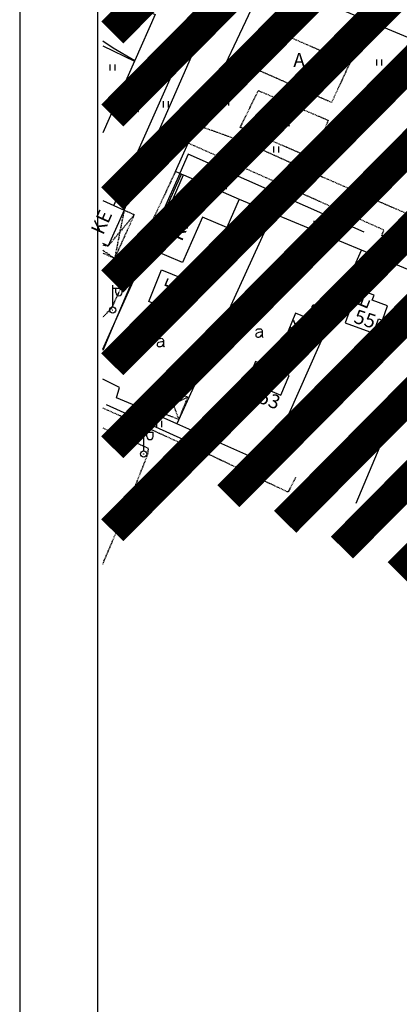
# Model space of a CAD drawing. Extents: x -65705 to 131987, y 52562 to 107049.
# Drawn here: x 130863 to 130961, y 106541 to 106794 of the extents above; entities that cross this region are included whole.
import ezdxf
from ezdxf.enums import TextEntityAlignment as Align

# ---------------------------------------------------------------- set-up
doc = ezdxf.new("R2010")
doc.units = 0
doc.header["$MEASUREMENT"] = 0
doc.linetypes.add('HIDDEN', pattern=[0.375, 0.25, -0.125])
for name, color, linetype in [('13', 7, 'CONTINUOUS'), ('15', 7, 'CONTINUOUS'), ('2', 7, 'CONTINUOUS'), ('21', 7, 'CONTINUOUS'), ('22', 7, 'CONTINUOUS'), ('23', 7, 'CONTINUOUS'), ('29', 7, 'CONTINUOUS'), ('34', 7, 'CONTINUOUS'), ('44', 7, 'CONTINUOUS'), ('49', 7, 'CONTINUOUS'), ('52', 7, 'CONTINUOUS'), ('54', 7, 'CONTINUOUS'), ('57', 7, 'CONTINUOUS'), ('58', 7, 'CONTINUOUS'), ('SISEMINE_RAAMIJOON', 7, 'CONTINUOUS'), ('V', 7, 'CONTINUOUS'), ('viirutus', 252, 'CONTINUOUS')]:
    doc.layers.add(name, color=color, linetype=linetype)
doc.styles.add('txt', font='TXT', dxfattribs={"height": 0.2})

# ---------------------------------------------------------------- blocks, each defined once
blk = doc.blocks.new('VALGP2')
at = {"layer": '2', "color": 7, "linetype": 'Continuous'}
for p, q in [((0, 0.8), (0, 6.4)), ((0, 5.6), (2.4, 5.6)), ((0.8, 4.48), (0.8, 5.6)), ((2.4, 4.48), (2.4, 5.6))]:
    blk.add_line(p, q, dxfattribs=at)
for radius in [0.8, 0.008]:
    blk.add_circle((0, 0), radius, dxfattribs=at)
blk.add_arc((1.6, 4.48), 0.8, 180, 0, dxfattribs=at)
blk = doc.blocks.new('ELPOS2')
at = {"layer": '2', "color": 7, "linetype": 'Continuous'}
for radius in [0.816, 0.0163]:
    blk.add_circle((0, 0), radius, dxfattribs=at)
blk = doc.blocks.new('LPUU_2')
at = {"layer": '49', "color": 3, "linetype": 'Continuous'}
for q in [(0, 0.85), (0.85, 0)]:
    blk.add_line((0, 0), q, dxfattribs=at)
for points in [[(-0.56, 4.47, -0.052562), (-0.65, 4.53, -0.051989), (-0.73, 4.61, -0.050962), (-0.79, 4.7, -0.04968), (-0.83, 4.81, -0.048361), (-0.85, 4.92, -0.047203), (-0.85, 5.04, -0.046353), (-0.82, 5.15, -0.045906), (-0.78, 5.26, -0.045906), (-0.71, 5.36, -0.046353), (-0.63, 5.44, -0.047203), (-0.54, 5.51, -0.048361), (-0.43, 5.56, -0.04968), (-0.32, 5.59, -0.050962), (-0.21, 5.59, -0.051989), (-0.1, 5.57, -0.052562), (0, 5.53, -0.052562)], [(0.56, 4.47, 0.052562), (0.65, 4.53, 0.051989), (0.73, 4.61, 0.050962), (0.79, 4.7, 0.04968), (0.83, 4.81, 0.048361), (0.85, 4.92, 0.047203), (0.85, 5.04, 0.046353), (0.82, 5.15, 0.045906), (0.78, 5.26, 0.045906), (0.71, 5.36, 0.046353), (0.63, 5.44, 0.047203), (0.54, 5.51, 0.048361), (0.43, 5.56, 0.04968), (0.32, 5.59, 0.050962), (0.21, 5.59, 0.051989), (0.1, 5.57, 0.052562), (0, 5.53, 0.052562)], [(0, 0.85, -0.043194), (-0.24, 0.78, -0.043953), (-0.5, 0.75, -0.045428), (-0.75, 0.76, -0.047508), (-0.98, 0.82, -0.049984), (-1.2, 0.92, -0.052509), (-1.38, 1.06, -0.054618), (-1.53, 1.23, -0.05583), (-1.64, 1.43, -0.05583), (-1.7, 1.65, -0.054618), (-1.71, 1.88, -0.052509), (-1.67, 2.1, -0.049984), (-1.58, 2.33, -0.047508), (-1.45, 2.53, -0.045428), (-1.28, 2.71, -0.043953), (-1.08, 2.86, -0.043194), (-0.85, 2.98, -0.043194)], [(-0.85, 2.98, -0.070335), (-0.95, 3.01, -0.06512), (-1.04, 3.07, -0.057245), (-1.11, 3.16, -0.049404), (-1.17, 3.27, -0.043005), (-1.21, 3.39, -0.0384), (-1.24, 3.53, -0.035487), (-1.24, 3.68, -0.034086), (-1.22, 3.82, -0.034086), (-1.18, 3.97, -0.035487), (-1.12, 4.1, -0.0384), (-1.05, 4.22, -0.043005), (-0.97, 4.32, -0.049404), (-0.87, 4.4, -0.057245), (-0.77, 4.45, -0.06512), (-0.66, 4.47, -0.070335), (-0.56, 4.47, -0.070335)], [(0, 0.85, 0.043194), (0.24, 0.78, 0.043953), (0.5, 0.75, 0.045428), (0.75, 0.76, 0.047508), (0.98, 0.82, 0.049984), (1.2, 0.92, 0.052509), (1.38, 1.06, 0.054618), (1.53, 1.23, 0.05583), (1.64, 1.43, 0.05583), (1.7, 1.65, 0.054618), (1.71, 1.88, 0.052509), (1.67, 2.1, 0.049984), (1.58, 2.33, 0.047508), (1.45, 2.53, 0.045428), (1.28, 2.71, 0.043953), (1.08, 2.86, 0.043194), (0.85, 2.98, 0.043194)], [(0.85, 2.98, 0.070335), (0.95, 3.01, 0.06512), (1.04, 3.07, 0.057245), (1.11, 3.16, 0.049404), (1.17, 3.27, 0.043005), (1.21, 3.39, 0.0384), (1.23, 3.53, 0.035487), (1.24, 3.68, 0.034086), (1.22, 3.82, 0.034086), (1.18, 3.97, 0.035487), (1.12, 4.1, 0.0384), (1.05, 4.22, 0.043005), (0.97, 4.32, 0.049404), (0.87, 4.4, 0.057245), (0.77, 4.45, 0.06512), (0.66, 4.47, 0.070335), (0.56, 4.47, 0.070335)]]:
    blk.add_lwpolyline(points, format="xyb", dxfattribs=at)
blk = doc.blocks.new('HEIN_2')
at = {"layer": '49', "color": 3, "linetype": 'Continuous'}
for p, q in [((-0.64, -0.8), (-0.64, 0.8)), ((0.64, -0.8), (0.64, 0.8))]:
    blk.add_line(p, q, dxfattribs=at)
blk = doc.blocks.new('AED__2')
at = {"layer": '52', "color": 7, "linetype": 'Continuous'}
for points in [[(0.5441, 0.8281), (0.4631, 0.7631), (0.2991, 0.6541), (0.1591, 0.5951), (-0.2999, 0.5141), (-0.7439, 0.4091), (-0.9029, 0.3221), (-1.0079, 0.1881), (-1.0669, 0.0271), (-1.0829, -0.1469), (-1.0489, -0.2929), (-0.9799, -0.4359), (-0.8159, -0.5689), (-0.6389, -0.6249), (-0.4679, -0.6309), (-0.2819, -0.6189), (-0.1019, -0.5939), (0.0811, -0.5199), (0.2521, -0.3739), (0.4261, -0.1589), (0.5251, 0.0391), (0.5441, 0.0801)], [(-0.9619, 1.0641), (-0.9339, 1.1351), (-0.8749, 1.2471), (-0.8029, 1.3371), (-0.7259, 1.3991), (-0.5669, 1.4611), (-0.2939, 1.5051), (-0.0119, 1.5141), (0.2031, 1.4581), (0.4071, 1.3341), (0.5071, 1.1971), (0.5441, 1.0361), (0.5441, 0.0551), (0.5561, -0.2869), (0.5841, -0.4979), (0.6311, -0.5719), (0.7121, -0.6219), (0.7951, -0.6379)]]:
    blk.add_lwpolyline(points, dxfattribs=at)
blk = doc.blocks.new('KPUNK2')
at = {"layer": '57', "color": 6, "linetype": 'Continuous'}
blk.add_circle((0, 0), 0.384, dxfattribs=at)

msp = doc.modelspace()

# ---------------------------------------------------------------- linework, layer by layer
at = {"layer": '15', "color": 7, "linetype": 'Continuous'}
for points in [[(130890.31, 106744.82), (130913.36, 106797.36), (130913.36, 106798.6), (130912.79, 106799.74), (130911.76, 106800.35)], [(130884.81, 106788.32), (130887.47, 106786.53), (130893.02, 106783.25)]]:
    msp.add_lwpolyline(points, dxfattribs=at)
at = {"layer": '15', "color": 7, "linetype": 'HIDDEN'}
for points in [[(130948.22, 106782.54), (130943.56, 106772.47), (130921.23, 106782.28), (130925.94, 106792.28), (130948.22, 106782.54)], [(130924.75, 106775.53), (130942.71, 106767.89), (130938.58, 106758.11), (130920.13, 106766.08), (130924.75, 106775.53)], [(130908.94, 106766.72), (130922.43, 106761.83), (130940.93, 106753.48), (130962.62, 106744.06), (130999.22, 106728.51), (130997.42, 106724.2), (130991.02, 106726.52), (130989.62, 106723.64), (130956.44, 106738.32), (130957.02, 106739.7), (130940.43, 106747.06), (130906.83, 106761.99), (130906.73, 106762.03)], [(130903.45, 106754.7), (130886.96, 106719.46), (130884.81, 106717.33)], [(130884.81, 106694.01), (130894.26, 106689.85), (130909.53, 106682.86), (130911.58, 106682.35), (130913.62, 106681.39), (130921.42, 106677.65), (130922.26, 106677.25), (130925.08, 106675.87), (130932.18, 106672.52), (130932.61, 106672.65), (130934.43, 106676.31)], [(130884.81, 106653.87), (130884.98, 106654.32), (130891.13, 106668.79), (130896.41, 106682.18), (130896.56, 106683.6), (130893.34, 106685.08), (130884.81, 106688.85)]]:
    msp.add_lwpolyline(points, dxfattribs=at)
at = {"layer": '22', "color": 161, "linetype": 'Continuous'}
msp.add_line((130884.81, 106747.25), (130887.68, 106745.98), dxfattribs=at)
for points in [[(130887.68, 106745.98), (130887.68, 106745.98), (130911.76, 106800.35), (130899.12, 106805.95), (130894.94, 106796.5), (130898.23, 106795.04), (130893.02, 106783.25), (130892.94, 106783.09), (130884.81, 106764.71)], [(130887.68, 106745.98), (130890.31, 106744.82), (130886.24, 106735.63), (130886.19, 106735.66), (130884.81, 106736.27)], [(130904.4, 106718.18), (130896.61, 106721.33), (130899.91, 106729.46), (130907.71, 106726.3), (130904.4, 106718.18)], [(130950.2, 106724.51), (130947.06, 106715.84), (130954.29, 106713.23), (130955.63, 106716.93), (130956.63, 106716.57), (130957.95, 106720.24), (130954.01, 106721.67), (130954.48, 106722.96), (130950.2, 106724.51)], [(130932.7, 106702.32), (130924.07, 106705.97), (130922.47, 106702.2), (130924.58, 106701.31), (130924.03, 106700.02), (130930.54, 106697.26), (130932.7, 106702.32)]]:
    msp.add_lwpolyline(points, dxfattribs=at)
at = {"layer": '23', "color": 197, "linetype": 'Continuous'}
for points in [[(130905.52, 106753.87), (130919.86, 106747.67), (130916.69, 106740.32), (130910.4, 106743.03), (130905.33, 106731.36), (130897.28, 106734.83), (130905.52, 106753.87)], [(130934.29, 106718.37), (130931.62, 106711.86), (130935.58, 106710.24), (130938.25, 106716.75), (130934.29, 106718.37)]]:
    msp.add_lwpolyline(points, dxfattribs=at)
at = {"layer": '29', "color": 253, "linetype": 'HIDDEN'}
for p, q in [((130890.31, 106744.82), (130889.19, 106739.18)), ((130892.91, 106743.65), (130889.19, 106739.18)), ((130901.49, 106698.76), (130902.9, 106694.91)), ((130906.6, 106696.81), (130902.9, 106694.91)), ((130902.9, 106694.91), (130899.2, 106693.02)), ((130902.9, 106694.91), (130904.31, 106691.07))]:
    msp.add_line(p, q, dxfattribs=at)
for points in [[(130890.31, 106744.82), (130892.91, 106743.65), (130887.85, 106732.39), (130884.81, 106733.76)], [(130889.19, 106739.18), (130887.85, 106732.39), (130884.81, 106734.51)], [(130884.81, 106735.89), (130886.24, 106735.63), (130889.19, 106739.18)], [(130901.49, 106698.76), (130906.6, 106696.81), (130904.31, 106691.07), (130899.2, 106693.02), (130901.49, 106698.76)]]:
    msp.add_lwpolyline(points, dxfattribs=at)
at = {"layer": '34', "color": 5, "linetype": 'Continuous'}
msp.add_line((130885.65, 106694.9), (130910.09, 106683.88), dxfattribs=at)
at = {"layer": '44', "color": 31, "linetype": 'Continuous'}
for p, q in [((130919.86, 106747.67), (130928.48, 106744.07)), ((130928.48, 106744.07), (130951.16, 106734.59)), ((130951.16, 106734.59), (130973.66, 106725.18)), ((130926.9, 106679.66), (130903.83, 106689.93))]:
    msp.add_line(p, q, dxfattribs=at)
for points in [[(130905.03, 106754.02), (130904.86, 106754.09), (130904.57, 106754.21), (130903.45, 106754.7), (130906.73, 106762.03), (130908.94, 106766.72), (130926.65, 106804.34), (130926.71, 106804.47), (131020.01, 106765.53), (131021.36, 106764.96), (131021.46, 106764.92)], [(130884.81, 106787.05), (130892.94, 106783.09)], [(130884.81, 106709.09), (130887.24, 106714.48), (130905.03, 106754.02)], [(130905.03, 106754.02), (130905.04, 106754.02), (130905.52, 106753.87)], [(130928.48, 106744.07), (130928.44, 106743.97), (130911.37, 106706.47), (130903.83, 106689.93)], [(130951.16, 106734.59), (130951.12, 106734.49), (130926.95, 106679.76), (130926.9, 106679.66)], [(130973.66, 106725.18), (130973.62, 106725.08), (130964.86, 106705.29), (130949.83, 106669.45)], [(130903.83, 106689.93), (130896.53, 106693.19), (130888.31, 106696.6), (130889.11, 106699.23), (130884.81, 106701.42)]]:
    msp.add_lwpolyline(points, dxfattribs=at)
at = {"layer": '54', "color": 3, "linetype": 'Continuous'}
msp.add_lwpolyline([(130951.89, 106739.18), (130906.78, 106759.15), (130904.63, 106754.35), (130904.57, 106754.21), (130894.4, 106731.46), (130887.24, 106714.48), (130884.81, 106708.73)], dxfattribs=at)
at = {"layer": 'SISEMINE_RAAMIJOON'}
msp.add_line((130883.49, 107038.71), (130883.49, 106248.71), dxfattribs=at)
at = {"layer": 'V'}
msp.add_line((130863.49, 107048.71), (130863.49, 106238.71), dxfattribs=at)
at = {"layer": 'viirutus', "color": 41, "linetype": 'ByBlock', "const_width": 8, "flags": 128}
for points in [[(130887.26, 106790.44), (131108.82, 107013.94)], [(130887.26, 106769.13), (131122.8, 107006.74)], [(130887.26, 106747.83), (131109.32, 106971.84)], [(130887.26, 106726.52), (131094.65, 106935.73)], [(130887.26, 106705.22), (131079.4, 106899.04)], [(130887.26, 106683.91), (131062.84, 106861.03)], [(130887.26, 106662.6), (131046.27, 106823.01)], [(130917.05, 106671.35), (131029.71, 106784.99)], [(130931.64, 106664.76), (131013.14, 106746.98)], [(130946.22, 106658.16), (130997.36, 106709.75)], [(130960.8, 106651.57), (131012.01, 106703.22)]]:
    msp.add_lwpolyline(points, dxfattribs=at)

# ---------------------------------------------------------------- block references
at = {"layer": '2', "color": 7, "linetype": 'Continuous'}
for name, p in [('ELPOS2', (130912.8, 106775.84)), ('VALGP2', (130887.36, 106719.15)), ('VALGP2', (130895.32, 106682.19))]:
    msp.add_blockref(name, p, dxfattribs=at)
at = {"layer": '49', "color": 3, "linetype": 'Continuous'}
for name, p in [('LPUU_2', (130920.48, 106778.85)), ('HEIN_2', (130955.81, 106782.73)), ('HEIN_2', (130887.35, 106781.45)), ('HEIN_2', (130932.54, 106775.09)), ('HEIN_2', (130901.08, 106772.01)), ('HEIN_2', (130916.57, 106772.47)), ('HEIN_2', (130949.27, 106766.29)), ('HEIN_2', (130929.34, 106760.39)), ('HEIN_2', (130892.14, 106752.4)), ('HEIN_2', (130915.91, 106751.01)), ('HEIN_2', (130939.71, 106741.23)), ('HEIN_2', (130959.62, 106733.65)), ('HEIN_2', (130899.3, 106689.9))]:
    msp.add_blockref(name, p, dxfattribs=at)
at = {"layer": '52', "color": 7, "linetype": 'Continuous'}
for p in [(130925.17, 106712.84), (130899.86, 106710.38), (130950, 106700.53)]:
    msp.add_blockref('AED__2', p, dxfattribs=at)
at = {"layer": '57', "color": 6, "linetype": 'Continuous'}
msp.add_blockref('KPUNK2', (130941.01, 106716.59), dxfattribs=at)

# ---------------------------------------------------------------- texts
at = {"layer": '13', "color": 253, "linetype": 'Continuous', "style": 'txt'}
for p in [(130935.24, 106782.92), (130931.43, 106767.69)]:
    msp.add_text('A', height=3.6, dxfattribs=at).set_placement(p, align=Align.MIDDLE)
at = {"layer": '21', "color": 7, "linetype": 'Continuous', "style": 'txt'}
for s, rotation, p in [('4KE', 62.9745, (130893.2, 106768.42)), ('KK', 66.8585, (130905.13, 106736.62)), ('E', 67.4252, (130903.74, 106723.6)), ('E', 68.0183, (130952.53, 106719.12)), ('K', 63.0804, (130935.77, 106712.43)), ('E', 337.242, (130926.14, 106700.09))]:
    msp.add_text(s, height=3.6, rotation=rotation, dxfattribs=at).set_placement(p)
msp.add_text('KE', height=3.6, rotation=66.1401, dxfattribs=at).set_placement((130886.12, 106741.03), align=Align.CENTER)
at = {"layer": '21', "color": 140, "linetype": 'Continuous', "style": 'txt'}
for s, rotation, p in [('51', 339.1641, (130900.05, 106720.65)), ('55', 342.7686, (130949.02, 106715.97)), ('53', 338.7104, (130924.42, 106695.5))]:
    msp.add_text(s, height=3.6, rotation=rotation, dxfattribs=at).set_placement(p)
at = {"layer": '58', "color": 6, "linetype": 'Continuous', "style": 'txt'}
msp.add_text('9.8', height=2.7, dxfattribs=at).set_placement((130940.72, 106717.92), align=Align.CENTER)

doc.saveas('drawing.dxf')
